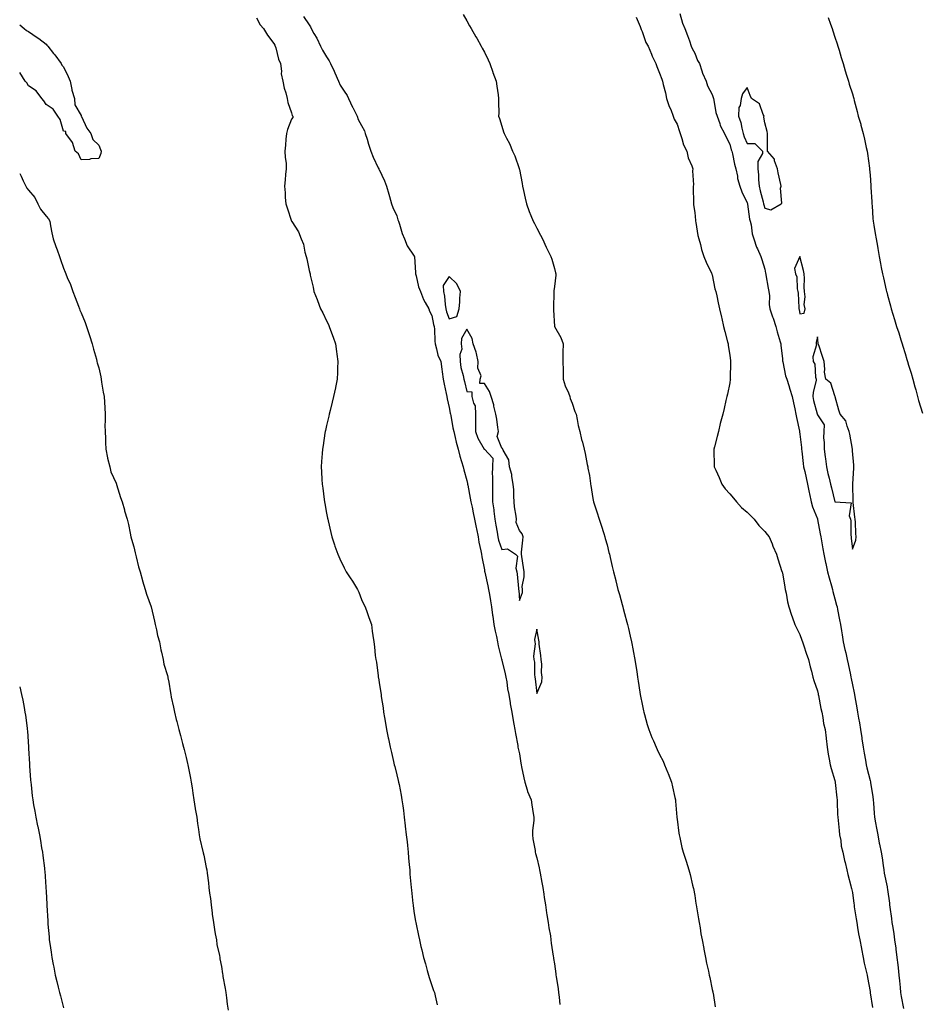
# Model space of a CAD drawing. Units: inches. Extents: x 965843 to 968483, y 7202858 to 7205498.
# Drawn here: x 965843 to 966356, y 7204535 to 7205097 of the extents above; entities that cross this region are included whole.
import ezdxf

# ---------------------------------------------------------------- set-up
doc = ezdxf.new("R2010")
doc.units = ezdxf.units.IN
doc.header["$MEASUREMENT"] = 0
doc.layers.add('Contour_96587202', color=7, linetype='Continuous', true_color=0x1424ea)

msp = doc.modelspace()

# ---------------------------------------------------------------- linework, layer by layer
at = {"layer": 'Contour_96587202'}
for points in [[(965978.05, 7205098.03, 3158), (965980.22, 7205094.09, 3158), (965982.14, 7205091.92, 3158), (965984.3, 7205088.17, 3158), (965988.05, 7205083.38, 3158), (965988.49, 7205082.37, 3158), (965988.76, 7205081.92, 3158), (965989.11, 7205080.85, 3158), (965990.54, 7205074.4, 3158), (965991.69, 7205071.92, 3158), (965992.3, 7205067.66, 3158), (965992.22, 7205066.1, 3158), (965993.17, 7205061.92, 3158), (965993.95, 7205057.82, 3158), (965994.77, 7205055.2, 3158), (965995.54, 7205051.92, 3158), (965995.91, 7205049.77, 3158), (965998.05, 7205043.83, 3158), (965998.48, 7205042.35, 3158), (965998.74, 7205041.92, 3158), (965998.81, 7205041.16, 3158), (965998.05, 7205040.1, 3158), (965995.74, 7205034.22, 3158), (965995.21, 7205031.92, 3158), (965994.89, 7205028.76, 3158), (965994.69, 7205025.28, 3158), (965994.33, 7205021.92, 3158), (965994.36, 7205018.23, 3158), (965994.96, 7205015.01, 3158), (965994.98, 7205011.92, 3158), (965994.68, 7205008.54, 3158), (965994.34, 7205005.63, 3158), (965994.02, 7205001.92, 3158), (965994.34, 7204998.21, 3158), (965994.44, 7204995.53, 3158), (965994.72, 7204991.92, 3158), (965995.65, 7204989.52, 3158), (965998.05, 7204982.06, 3158), (965998.11, 7204981.98, 3158), (965998.12, 7204981.92, 3158), (965998.22, 7204981.76, 3158), (966002.11, 7204975.98, 3158), (966003.61, 7204971.92, 3158), (966004.93, 7204968.81, 3158), (966005.68, 7204964.3, 3158), (966006.36, 7204961.92, 3158), (966006.72, 7204960.59, 3158), (966008.05, 7204953.89, 3158), (966008.56, 7204952.43, 3158), (966008.66, 7204951.92, 3158), (966008.76, 7204951.2, 3158), (966010.47, 7204944.34, 3158), (966010.76, 7204941.92, 3158), (966012.76, 7204937.21, 3158), (966012.94, 7204936.8, 3158), (966014.66, 7204931.92, 3158), (966015.85, 7204929.73, 3158), (966018.05, 7204925.14, 3158), (966019.09, 7204922.97, 3158), (966019.44, 7204921.92, 3158), (966020.22, 7204919.75, 3158), (966021.88, 7204915.75, 3158), (966023.06, 7204911.92, 3158), (966023.68, 7204907.55, 3158), (966023.92, 7204906.06, 3158), (966024.51, 7204901.92, 3158), (966024.32, 7204898.19, 3158), (966024.33, 7204895.65, 3158), (966024.11, 7204891.92, 3158), (966023.17, 7204887.04, 3158), (966023.14, 7204886.82, 3158), (966022.04, 7204881.92, 3158), (966021.29, 7204878.68, 3158), (966020.02, 7204873.89, 3158), (966019.55, 7204871.92, 3158), (966019.29, 7204870.69, 3158), (966018.05, 7204865.42, 3158), (966017.42, 7204862.55, 3158), (966017.25, 7204861.92, 3158), (966017.09, 7204860.96, 3158), (966016.02, 7204853.95, 3158), (966015.66, 7204851.92, 3158), (966015.49, 7204849.36, 3158), (966015.13, 7204844.83, 3158), (966014.92, 7204841.92, 3158), (966015.11, 7204838.99, 3158), (966015.29, 7204834.69, 3158), (966015.48, 7204831.92, 3158), (966015.86, 7204829.73, 3158), (966016.69, 7204823.27, 3158), (966016.91, 7204821.92, 3158), (966017.11, 7204820.98, 3158), (966018.05, 7204815.49, 3158), (966018.63, 7204812.49, 3158), (966018.72, 7204811.92, 3158), (966018.91, 7204811.06, 3158), (966020.48, 7204804.36, 3158), (966021, 7204801.92, 3158), (966022.54, 7204797.43, 3158), (966022.81, 7204796.67, 3158), (966024.39, 7204791.92, 3158), (966025.58, 7204789.44, 3158), (966028.05, 7204784.13, 3158), (966028.84, 7204782.7, 3158), (966029.23, 7204781.92, 3158), (966031.53, 7204778.44, 3158), (966032.75, 7204776.63, 3158), (966035.67, 7204771.92, 3158), (966036.41, 7204770.28, 3158), (966038.05, 7204766.06, 3158), (966039.38, 7204763.25, 3158), (966040.06, 7204761.92, 3158), (966041.15, 7204758.81, 3158), (966042.08, 7204755.96, 3158), (966043.59, 7204751.92, 3158), (966044.12, 7204747.99, 3158), (966044.44, 7204745.53, 3158), (966044.93, 7204741.92, 3158), (966045.35, 7204739.22, 3158), (966045.79, 7204734.17, 3158), (966046.11, 7204731.92, 3158), (966046.47, 7204730.34, 3158), (966047.42, 7204722.55, 3158), (966047.53, 7204721.92, 3158), (966047.64, 7204721.51, 3158), (966048.05, 7204718.8, 3158), (966049.07, 7204712.94, 3158), (966049.11, 7204711.92, 3158), (966049.23, 7204710.73, 3158), (966050.39, 7204704.26, 3158), (966050.61, 7204701.92, 3158), (966051.06, 7204698.91, 3158), (966051.7, 7204695.57, 3158), (966052.21, 7204691.92, 3158), (966053.27, 7204687.15, 3158), (966053.37, 7204686.59, 3158), (966054.34, 7204681.92, 3158), (966055.08, 7204678.95, 3158), (966056.26, 7204673.7, 3158), (966056.69, 7204671.92, 3158), (966056.95, 7204670.83, 3158), (966058.05, 7204666.1, 3158), (966058.97, 7204662.84, 3158), (966059.16, 7204661.92, 3158), (966059.39, 7204660.57, 3158), (966060.6, 7204654.48, 3158), (966061.01, 7204651.92, 3158), (966061.47, 7204648.5, 3158), (966061.87, 7204645.73, 3158), (966062.37, 7204641.92, 3158), (966062.93, 7204637.04, 3158), (966062.96, 7204636.82, 3158), (966063.54, 7204631.92, 3158), (966063.96, 7204627.84, 3158), (966064.16, 7204625.81, 3158), (966064.53, 7204621.92, 3158), (966064.81, 7204618.68, 3158), (966065.25, 7204614.71, 3158), (966065.5, 7204611.92, 3158), (966065.64, 7204609.5, 3158), (966066.18, 7204603.78, 3158), (966066.29, 7204601.92, 3158), (966066.45, 7204600.32, 3158), (966067.35, 7204592.62, 3158), (966067.42, 7204591.92, 3158), (966067.5, 7204591.37, 3158), (966068.05, 7204586.92, 3158), (966068.77, 7204582.64, 3158), (966068.88, 7204581.92, 3158), (966069.07, 7204580.9, 3158), (966070.54, 7204574.4, 3158), (966070.97, 7204571.92, 3158), (966071.88, 7204568.09, 3158), (966072.38, 7204566.24, 3158), (966073.32, 7204561.92, 3158), (966074.39, 7204558.27, 3158), (966075.52, 7204554.46, 3158), (966076.26, 7204551.92, 3158), (966076.63, 7204550.51, 3158), (966078.05, 7204545.85, 3158), (966079.14, 7204543.01, 3158), (966079.57, 7204541.92, 3158), (966080.03, 7204539.95, 3158), (966081.09, 7204534.95, 3158)], [(966004.91, 7205098.78, 3159), (966008.05, 7205093.93, 3159), (966008.91, 7205092.78, 3159), (966009.34, 7205091.92, 3159), (966010.87, 7205089.09, 3159), (966012.45, 7205086.31, 3159), (966014.62, 7205081.92, 3159), (966015.67, 7205079.54, 3159), (966018.05, 7205075.83, 3159), (966019.58, 7205073.46, 3159), (966020.34, 7205071.92, 3159), (966022.31, 7205067.66, 3159), (966022.79, 7205066.65, 3159), (966024.85, 7205061.92, 3159), (966025.78, 7205059.65, 3159), (966028.05, 7205056.16, 3159), (966029.73, 7205053.6, 3159), (966030.51, 7205051.92, 3159), (966032.84, 7205047.12, 3159), (966032.98, 7205046.84, 3159), (966035.41, 7205041.92, 3159), (966036.15, 7205040.01, 3159), (966038.05, 7205036.59, 3159), (966039.63, 7205033.5, 3159), (966040.16, 7205031.92, 3159), (966041.14, 7205028.83, 3159), (966041.98, 7205025.85, 3159), (966043.35, 7205021.92, 3159), (966044.71, 7205018.58, 3159), (966047.54, 7205012.43, 3159), (966047.77, 7205011.92, 3159), (966047.84, 7205011.72, 3159), (966048.05, 7205011.39, 3159), (966051.08, 7205004.95, 3159), (966052.21, 7205001.92, 3159), (966053.52, 7204997.39, 3159), (966053.95, 7204996.02, 3159), (966055.17, 7204991.92, 3159), (966055.86, 7204989.73, 3159), (966058.05, 7204985.12, 3159), (966058.79, 7204982.66, 3159), (966059.08, 7204981.92, 3159), (966059.62, 7204980.36, 3159), (966061.08, 7204974.95, 3159), (966062.42, 7204971.92, 3159), (966064.04, 7204967.92, 3159), (966068.05, 7204962.08, 3159), (966068.1, 7204961.98, 3159), (966068.12, 7204961.86, 3159), (966068.69, 7204952.56, 3159), (966068.84, 7204951.92, 3159), (966069.18, 7204950.79, 3159), (966070.58, 7204944.46, 3159), (966071.56, 7204941.92, 3159), (966073.34, 7204937.21, 3159), (966074.35, 7204935.61, 3159), (966076.38, 7204931.92, 3159), (966076.84, 7204930.71, 3159), (966078.05, 7204928.15, 3159), (966079.11, 7204922.99, 3159), (966079.47, 7204921.92, 3159), (966079.61, 7204920.36, 3159), (966079.73, 7204913.6, 3159), (966079.92, 7204911.92, 3159), (966080.81, 7204909.17, 3159), (966081.6, 7204905.47, 3159), (966083.21, 7204901.92, 3159), (966083.77, 7204897.64, 3159), (966083.95, 7204896.02, 3159), (966084.48, 7204891.92, 3159), (966085.04, 7204888.91, 3159), (966086.25, 7204883.72, 3159), (966086.61, 7204881.92, 3159), (966086.81, 7204880.69, 3159), (966088.05, 7204875.61, 3159), (966088.57, 7204872.43, 3159), (966088.72, 7204871.92, 3159), (966088.88, 7204871.08, 3159), (966090.14, 7204864.01, 3159), (966090.56, 7204861.92, 3159), (966091.44, 7204858.52, 3159), (966092.01, 7204855.88, 3159), (966093.18, 7204851.92, 3159), (966094.12, 7204847.99, 3159), (966095.1, 7204844.87, 3159), (966095.89, 7204841.92, 3159), (966096.28, 7204840.16, 3159), (966098.05, 7204834.13, 3159), (966098.41, 7204832.29, 3159), (966098.49, 7204831.92, 3159), (966098.6, 7204831.37, 3159), (966100.01, 7204823.87, 3159), (966100.42, 7204821.92, 3159), (966101.06, 7204818.91, 3159), (966101.65, 7204815.53, 3159), (966102.47, 7204811.92, 3159), (966103.35, 7204807.21, 3159), (966103.55, 7204806.41, 3159), (966104.49, 7204801.92, 3159), (966104.97, 7204798.85, 3159), (966106.07, 7204793.89, 3159), (966106.42, 7204791.92, 3159), (966106.61, 7204790.47, 3159), (966108.05, 7204783.15, 3159), (966108.2, 7204782.06, 3159), (966108.24, 7204781.92, 3159), (966108.28, 7204781.69, 3159), (966110.02, 7204773.89, 3159), (966110.44, 7204771.92, 3159), (966110.96, 7204769.01, 3159), (966111.49, 7204765.36, 3159), (966112.14, 7204761.92, 3159), (966112.79, 7204757.17, 3159), (966112.84, 7204756.71, 3159), (966113.54, 7204751.92, 3159), (966114.21, 7204748.07, 3159), (966114.92, 7204745.05, 3159), (966115.52, 7204741.92, 3159), (966115.93, 7204739.81, 3159), (966117.89, 7204732.08, 3159), (966117.93, 7204731.92, 3159), (966117.95, 7204731.82, 3159), (966118.05, 7204731.57, 3159), (966119.92, 7204723.8, 3159), (966120.34, 7204721.92, 3159), (966120.82, 7204719.15, 3159), (966121.33, 7204715.2, 3159), (966121.99, 7204711.92, 3159), (966122.79, 7204707.19, 3159), (966122.84, 7204706.71, 3159), (966123.79, 7204701.92, 3159), (966124.36, 7204698.23, 3159), (966124.92, 7204695.05, 3159), (966125.42, 7204691.92, 3159), (966125.78, 7204689.65, 3159), (966127.06, 7204682.9, 3159), (966127.23, 7204681.92, 3159), (966127.35, 7204681.22, 3159), (966128.05, 7204678.01, 3159), (966128.9, 7204672.76, 3159), (966129.05, 7204671.92, 3159), (966129.31, 7204670.65, 3159), (966130.61, 7204664.48, 3159), (966131.13, 7204661.92, 3159), (966132.49, 7204657.49, 3159), (966132.67, 7204656.53, 3159), (966134.67, 7204651.92, 3159), (966135.13, 7204648.99, 3159), (966135.93, 7204644.03, 3159), (966136.27, 7204641.92, 3159), (966136.19, 7204640.06, 3159), (966135.53, 7204634.44, 3159), (966135.44, 7204631.92, 3159), (966135.77, 7204629.63, 3159), (966136.98, 7204622.99, 3159), (966137.13, 7204621.92, 3159), (966137.31, 7204621.18, 3159), (966138.05, 7204618.7, 3159), (966139.29, 7204613.15, 3159), (966139.54, 7204611.92, 3159), (966139.89, 7204610.08, 3159), (966140.87, 7204604.73, 3159), (966141.4, 7204601.92, 3159), (966141.97, 7204598.01, 3159), (966142.22, 7204596.1, 3159), (966142.84, 7204591.92, 3159), (966143.5, 7204587.37, 3159), (966143.73, 7204586.24, 3159), (966144.44, 7204581.92, 3159), (966144.86, 7204578.74, 3159), (966145.7, 7204574.26, 3159), (966146.05, 7204571.92, 3159), (966146.25, 7204570.12, 3159), (966147.36, 7204562.62, 3159), (966147.44, 7204561.92, 3159), (966147.51, 7204561.39, 3159), (966148.05, 7204558.38, 3159), (966148.75, 7204552.62, 3159), (966148.85, 7204551.92, 3159), (966149, 7204550.98, 3159), (966150.13, 7204543.99, 3159), (966150.44, 7204541.92, 3159), (966150.76, 7204539.22, 3159), (966151.14, 7204535.01, 3159)], [(966096.01, 7205099.89, 3160), (966098.05, 7205096.37, 3160), (966099.64, 7205093.52, 3160), (966100.55, 7205091.92, 3160), (966103.21, 7205087.08, 3160), (966103.67, 7205086.31, 3160), (966106.24, 7205081.92, 3160), (966106.8, 7205080.67, 3160), (966108.05, 7205078.35, 3160), (966110.14, 7205074.01, 3160), (966111.25, 7205071.92, 3160), (966112.9, 7205067.08, 3160), (966112.97, 7205066.84, 3160), (966114.82, 7205061.92, 3160), (966115.13, 7205058.99, 3160), (966115.94, 7205054.03, 3160), (966116.18, 7205051.92, 3160), (966116.09, 7205049.97, 3160), (966116.3, 7205043.68, 3160), (966116.19, 7205041.92, 3160), (966116.61, 7205040.47, 3160), (966118.05, 7205036.2, 3160), (966119.05, 7205032.92, 3160), (966119.33, 7205031.92, 3160), (966120.67, 7205029.3, 3160), (966122.36, 7205026.22, 3160), (966124.19, 7205021.92, 3160), (966125.41, 7205019.28, 3160), (966127.91, 7205012.06, 3160), (966127.97, 7205011.92, 3160), (966127.98, 7205011.86, 3160), (966128.05, 7205011.49, 3160), (966129.55, 7205003.42, 3160), (966129.88, 7205001.92, 3160), (966130.44, 7204999.52, 3160), (966131.31, 7204995.18, 3160), (966132.14, 7204991.92, 3160), (966133.69, 7204987.56, 3160), (966134.65, 7204985.32, 3160), (966135.99, 7204981.92, 3160), (966136.7, 7204980.57, 3160), (966138.05, 7204978.03, 3160), (966140.08, 7204973.95, 3160), (966141.13, 7204971.92, 3160), (966143.33, 7204967.19, 3160), (966143.91, 7204966.06, 3160), (966145.93, 7204961.92, 3160), (966146.47, 7204960.34, 3160), (966148.05, 7204954.95, 3160), (966148.67, 7204952.55, 3160), (966148.83, 7204951.92, 3160), (966148.79, 7204951.18, 3160), (966148.05, 7204944.73, 3160), (966147.77, 7204942.21, 3160), (966147.75, 7204941.92, 3160), (966147.7, 7204941.57, 3160), (966147.56, 7204932.41, 3160), (966147.47, 7204931.92, 3160), (966147.58, 7204931.45, 3160), (966148.03, 7204921.94, 3160), (966148.03, 7204921.92, 3160), (966148.05, 7204921.88, 3160), (966151.72, 7204915.59, 3160), (966152.96, 7204911.92, 3160), (966152.88, 7204907.08, 3160), (966152.9, 7204906.78, 3160), (966152.87, 7204901.92, 3160), (966152.94, 7204897.02, 3160), (966152.95, 7204896.82, 3160), (966153.04, 7204891.92, 3160), (966154.19, 7204888.05, 3160), (966156, 7204883.97, 3160), (966156.76, 7204881.92, 3160), (966156.96, 7204880.83, 3160), (966158.05, 7204878.15, 3160), (966159.59, 7204873.46, 3160), (966160.34, 7204871.92, 3160), (966161.03, 7204868.93, 3160), (966161.59, 7204865.46, 3160), (966162.56, 7204861.92, 3160), (966163.55, 7204857.43, 3160), (966164.05, 7204855.92, 3160), (966165.08, 7204851.92, 3160), (966165.54, 7204849.4, 3160), (966166.77, 7204843.19, 3160), (966167.01, 7204841.92, 3160), (966167.13, 7204841, 3160), (966168.05, 7204836.92, 3160), (966168.54, 7204832.41, 3160), (966168.62, 7204831.92, 3160), (966168.76, 7204831.2, 3160), (966169.93, 7204823.8, 3160), (966170.38, 7204821.92, 3160), (966171.47, 7204818.5, 3160), (966172.2, 7204816.08, 3160), (966173.55, 7204811.92, 3160), (966174.64, 7204808.5, 3160), (966176.16, 7204803.81, 3160), (966176.76, 7204801.92, 3160), (966177.04, 7204800.9, 3160), (966178.05, 7204797.33, 3160), (966179.12, 7204792.99, 3160), (966179.39, 7204791.92, 3160), (966179.82, 7204790.16, 3160), (966181.04, 7204784.91, 3160), (966181.76, 7204781.92, 3160), (966182.98, 7204776.98, 3160), (966183.01, 7204776.88, 3160), (966184.28, 7204771.92, 3160), (966185.07, 7204768.95, 3160), (966186.64, 7204763.33, 3160), (966187.02, 7204761.92, 3160), (966187.23, 7204761.1, 3160), (966188.05, 7204758.09, 3160), (966189.37, 7204753.23, 3160), (966189.74, 7204751.92, 3160), (966190.27, 7204749.69, 3160), (966191.29, 7204745.16, 3160), (966192.07, 7204741.92, 3160), (966192.96, 7204737, 3160), (966192.99, 7204736.86, 3160), (966193.91, 7204731.92, 3160), (966194.45, 7204728.31, 3160), (966194.97, 7204725.01, 3160), (966195.43, 7204721.92, 3160), (966195.77, 7204719.65, 3160), (966196.79, 7204713.19, 3160), (966196.98, 7204711.92, 3160), (966197.14, 7204711.02, 3160), (966198.05, 7204706.39, 3160), (966198.79, 7204702.66, 3160), (966198.97, 7204701.92, 3160), (966199.37, 7204700.61, 3160), (966200.98, 7204694.85, 3160), (966201.91, 7204691.92, 3160), (966203.65, 7204687.51, 3160), (966204.52, 7204685.44, 3160), (966205.98, 7204681.92, 3160), (966206.66, 7204680.53, 3160), (966208.05, 7204677.78, 3160), (966209.98, 7204673.85, 3160), (966210.89, 7204671.92, 3160), (966212.77, 7204667.21, 3160), (966212.93, 7204666.8, 3160), (966214.77, 7204661.92, 3160), (966215.46, 7204659.34, 3160), (966216.75, 7204653.23, 3160), (966217.06, 7204651.92, 3160), (966217.17, 7204651.04, 3160), (966217.91, 7204642.06, 3160), (966217.92, 7204641.92, 3160), (966217.94, 7204641.8, 3160), (966218.05, 7204640.88, 3160), (966219.04, 7204632.92, 3160), (966219.21, 7204631.92, 3160), (966219.59, 7204630.38, 3160), (966220.79, 7204624.65, 3160), (966221.54, 7204621.92, 3160), (966223.08, 7204616.96, 3160), (966223.11, 7204616.86, 3160), (966224.68, 7204611.92, 3160), (966225.39, 7204609.26, 3160), (966226.85, 7204603.13, 3160), (966227.15, 7204601.92, 3160), (966227.31, 7204601.18, 3160), (966228.05, 7204597.19, 3160), (966228.77, 7204592.64, 3160), (966228.88, 7204591.92, 3160), (966229.08, 7204590.9, 3160), (966230.16, 7204584.03, 3160), (966230.57, 7204581.92, 3160), (966231.14, 7204578.83, 3160), (966231.59, 7204575.46, 3160), (966232.31, 7204571.92, 3160), (966233.21, 7204567.08, 3160), (966233.3, 7204566.67, 3160), (966234.26, 7204561.92, 3160), (966234.84, 7204558.72, 3160), (966235.82, 7204554.15, 3160), (966236.26, 7204551.92, 3160), (966236.59, 7204550.46, 3160), (966238.05, 7204543.7, 3160), (966238.36, 7204542.23, 3160), (966238.42, 7204541.92, 3160), (966238.49, 7204541.49, 3160), (966239.81, 7204533.68, 3160)], [(966194.57, 7205098.44, 3161), (966196.9, 7205093.07, 3161), (966197.31, 7205091.92, 3161), (966197.47, 7205091.33, 3161), (966198.05, 7205090.18, 3161), (966200.08, 7205083.95, 3161), (966201.47, 7205081.92, 3161), (966203.31, 7205077.19, 3161), (966203.87, 7205076.1, 3161), (966205.8, 7205071.92, 3161), (966206.38, 7205070.24, 3161), (966208.05, 7205066.41, 3161), (966209.22, 7205063.09, 3161), (966209.62, 7205061.92, 3161), (966210.05, 7205059.91, 3161), (966211.33, 7205055.2, 3161), (966211.94, 7205051.92, 3161), (966213.57, 7205047.43, 3161), (966214.36, 7205045.61, 3161), (966215.85, 7205041.92, 3161), (966216.39, 7205040.26, 3161), (966218.05, 7205037.31, 3161), (966219.3, 7205033.17, 3161), (966219.82, 7205031.92, 3161), (966220.79, 7205029.19, 3161), (966221.72, 7205025.59, 3161), (966223.48, 7205021.92, 3161), (966224.33, 7205018.21, 3161), (966226.37, 7205013.6, 3161), (966226.92, 7205011.92, 3161), (966226.81, 7205010.67, 3161), (966227.3, 7205002.68, 3161), (966227.2, 7205001.92, 3161), (966227.09, 7205000.96, 3161), (966227.42, 7204992.55, 3161), (966227.32, 7204991.92, 3161), (966227.37, 7204991.24, 3161), (966228.05, 7204986.92, 3161), (966228.42, 7204982.29, 3161), (966228.52, 7204981.92, 3161), (966228.65, 7204981.31, 3161), (966229.88, 7204973.74, 3161), (966230.35, 7204971.92, 3161), (966231.3, 7204968.68, 3161), (966231.93, 7204965.81, 3161), (966233.34, 7204961.92, 3161), (966234.64, 7204958.52, 3161), (966237.67, 7204952.31, 3161), (966237.84, 7204951.92, 3161), (966237.9, 7204951.76, 3161), (966238.05, 7204951.43, 3161), (966239.59, 7204943.46, 3161), (966240.12, 7204941.92, 3161), (966240.66, 7204939.3, 3161), (966241.51, 7204935.38, 3161), (966242.21, 7204931.92, 3161), (966243.3, 7204927.17, 3161), (966243.46, 7204926.51, 3161), (966244.54, 7204921.92, 3161), (966245.19, 7204919.07, 3161), (966246.78, 7204913.19, 3161), (966247.09, 7204911.92, 3161), (966247.21, 7204911.08, 3161), (966248.05, 7204905.55, 3161), (966248.4, 7204902.27, 3161), (966248.46, 7204901.92, 3161), (966248.48, 7204901.49, 3161), (966248.36, 7204892.23, 3161), (966248.38, 7204891.92, 3161), (966248.36, 7204891.61, 3161), (966248.05, 7204889.77, 3161), (966246.71, 7204883.25, 3161), (966246.41, 7204881.92, 3161), (966245.89, 7204879.75, 3161), (966244.79, 7204875.18, 3161), (966244, 7204871.92, 3161), (966242.65, 7204866.53, 3161), (966241.53, 7204861.92, 3161), (966240.83, 7204859.13, 3161), (966239.35, 7204853.23, 3161), (966239.03, 7204851.92, 3161), (966238.99, 7204850.98, 3161), (966239.2, 7204843.07, 3161), (966239.16, 7204841.92, 3161), (966240.03, 7204839.93, 3161), (966241.94, 7204835.81, 3161), (966243.53, 7204831.92, 3161), (966245.44, 7204829.3, 3161), (966248.05, 7204826.49, 3161), (966250.15, 7204824.03, 3161), (966251.88, 7204821.92, 3161), (966254.8, 7204818.68, 3161), (966258.05, 7204815.92, 3161), (966260.04, 7204813.91, 3161), (966262.04, 7204811.92, 3161), (966264.56, 7204808.44, 3161), (966268.05, 7204805.01, 3161), (966269.39, 7204803.27, 3161), (966270.51, 7204801.92, 3161), (966272.14, 7204797.82, 3161), (966272.62, 7204796.49, 3161), (966274.74, 7204791.92, 3161), (966275.42, 7204789.3, 3161), (966277.76, 7204782.21, 3161), (966277.84, 7204781.92, 3161), (966277.88, 7204781.76, 3161), (966278.05, 7204781.28, 3161), (966279.4, 7204773.27, 3161), (966279.66, 7204771.92, 3161), (966280.14, 7204769.83, 3161), (966281.05, 7204764.91, 3161), (966281.81, 7204761.92, 3161), (966283.29, 7204757.17, 3161), (966283.65, 7204756.33, 3161), (966285.24, 7204751.92, 3161), (966286.04, 7204749.91, 3161), (966288.05, 7204746.26, 3161), (966289.15, 7204743.01, 3161), (966289.51, 7204741.92, 3161), (966290.29, 7204739.69, 3161), (966291.57, 7204735.44, 3161), (966292.97, 7204731.92, 3161), (966293.95, 7204727.82, 3161), (966294.64, 7204725.34, 3161), (966295.49, 7204721.92, 3161), (966296.03, 7204719.91, 3161), (966298.05, 7204714.09, 3161), (966298.38, 7204712.25, 3161), (966298.46, 7204711.92, 3161), (966298.6, 7204711.37, 3161), (966300.03, 7204703.91, 3161), (966300.61, 7204701.92, 3161), (966301.21, 7204698.76, 3161), (966301.59, 7204695.46, 3161), (966302.4, 7204691.92, 3161), (966302.94, 7204687.04, 3161), (966302.94, 7204686.8, 3161), (966303.62, 7204681.92, 3161), (966304.08, 7204677.96, 3161), (966304.83, 7204675.14, 3161), (966305.33, 7204671.92, 3161), (966305.83, 7204669.69, 3161), (966308.05, 7204662.92, 3161), (966308.16, 7204662.02, 3161), (966308.18, 7204661.92, 3161), (966308.2, 7204661.78, 3161), (966309.09, 7204652.96, 3161), (966309.25, 7204651.92, 3161), (966309.34, 7204650.63, 3161), (966309.59, 7204643.46, 3161), (966309.71, 7204641.92, 3161), (966309.91, 7204640.06, 3161), (966310.43, 7204634.3, 3161), (966310.69, 7204631.92, 3161), (966311.32, 7204628.66, 3161), (966311.6, 7204625.47, 3161), (966312.48, 7204621.92, 3161), (966313.45, 7204617.33, 3161), (966313.81, 7204616.16, 3161), (966314.86, 7204611.92, 3161), (966315.44, 7204609.32, 3161), (966317.09, 7204602.88, 3161), (966317.33, 7204601.92, 3161), (966317.46, 7204601.33, 3161), (966318.05, 7204599.03, 3161), (966318.82, 7204592.68, 3161), (966318.93, 7204591.92, 3161), (966319.09, 7204590.88, 3161), (966320.11, 7204583.99, 3161), (966320.45, 7204581.92, 3161), (966321, 7204578.97, 3161), (966321.53, 7204575.4, 3161), (966322.24, 7204571.92, 3161), (966323.13, 7204567, 3161), (966323.19, 7204566.78, 3161), (966324.15, 7204561.92, 3161), (966324.75, 7204558.62, 3161), (966325.93, 7204554.03, 3161), (966326.37, 7204551.92, 3161), (966326.58, 7204550.44, 3161), (966328.05, 7204542.51, 3161), (966328.1, 7204541.98, 3161), (966328.11, 7204541.92, 3161), (966328.13, 7204541.84, 3161), (966329.51, 7204533.38, 3161)], [(966219.51, 7205100.46, 3162), (966221.06, 7205094.93, 3162), (966222.49, 7205091.92, 3162), (966224.02, 7205087.88, 3162), (966225.03, 7205084.95, 3162), (966226.12, 7205081.92, 3162), (966226.68, 7205080.55, 3162), (966228.05, 7205077.88, 3162), (966229.72, 7205073.58, 3162), (966230.73, 7205071.92, 3162), (966232.17, 7205067.8, 3162), (966232.55, 7205066.43, 3162), (966234.55, 7205061.92, 3162), (966235.38, 7205059.26, 3162), (966238.05, 7205054.28, 3162), (966238.61, 7205052.49, 3162), (966238.68, 7205051.92, 3162), (966238.91, 7205051.06, 3162), (966240.1, 7205043.97, 3162), (966240.77, 7205041.92, 3162), (966242.35, 7205037.62, 3162), (966242.62, 7205036.49, 3162), (966245.12, 7205031.92, 3162), (966245.99, 7205029.87, 3162), (966248.05, 7205025.92, 3162), (966248.85, 7205022.72, 3162), (966249.17, 7205021.92, 3162), (966249.53, 7205020.44, 3162), (966250.71, 7205014.58, 3162), (966251.45, 7205011.92, 3162), (966252.37, 7205007.6, 3162), (966252.47, 7205006.33, 3162), (966253.78, 7205001.92, 3162), (966254.88, 7204998.76, 3162), (966258.05, 7204992.37, 3162), (966258.14, 7204992, 3162), (966258.16, 7204991.92, 3162), (966258.19, 7204991.78, 3162), (966259.32, 7204983.19, 3162), (966259.65, 7204981.92, 3162), (966260.16, 7204979.81, 3162), (966260.88, 7204974.75, 3162), (966261.75, 7204971.92, 3162), (966263.27, 7204967.13, 3162), (966263.83, 7204966.14, 3162), (966265.76, 7204961.92, 3162), (966266.27, 7204960.14, 3162), (966268.05, 7204954.67, 3162), (966268.46, 7204952.33, 3162), (966268.54, 7204951.92, 3162), (966268.66, 7204951.31, 3162), (966269.94, 7204943.81, 3162), (966270.35, 7204941.92, 3162), (966270.63, 7204939.34, 3162), (966270.61, 7204934.48, 3162), (966270.96, 7204931.92, 3162), (966272.49, 7204927.47, 3162), (966272.8, 7204926.67, 3162), (966274.31, 7204921.92, 3162), (966275.07, 7204918.93, 3162), (966276.74, 7204913.23, 3162), (966277.09, 7204911.92, 3162), (966277.13, 7204911, 3162), (966278.05, 7204903.7, 3162), (966278.21, 7204902.08, 3162), (966278.23, 7204901.92, 3162), (966278.3, 7204901.67, 3162), (966279.82, 7204893.68, 3162), (966280.63, 7204891.92, 3162), (966281.72, 7204888.25, 3162), (966282.29, 7204886.16, 3162), (966283.65, 7204881.92, 3162), (966284.43, 7204878.31, 3162), (966285.09, 7204874.87, 3162), (966285.71, 7204871.92, 3162), (966286.1, 7204869.97, 3162), (966287.74, 7204862.23, 3162), (966287.8, 7204861.92, 3162), (966287.83, 7204861.71, 3162), (966288.05, 7204860.55, 3162), (966288.92, 7204852.8, 3162), (966289.02, 7204851.92, 3162), (966289.15, 7204850.83, 3162), (966289.94, 7204843.81, 3162), (966290.19, 7204841.92, 3162), (966290.81, 7204839.15, 3162), (966291.63, 7204835.51, 3162), (966292.46, 7204831.92, 3162), (966293.29, 7204827.15, 3162), (966293.47, 7204826.51, 3162), (966294.4, 7204821.92, 3162), (966295.24, 7204819.11, 3162), (966298.05, 7204812.17, 3162), (966298.11, 7204811.98, 3162), (966298.14, 7204811.92, 3162), (966298.16, 7204811.82, 3162), (966299.68, 7204803.56, 3162), (966300.04, 7204801.92, 3162), (966300.43, 7204799.54, 3162), (966301.15, 7204795.01, 3162), (966301.67, 7204791.92, 3162), (966302.65, 7204787.31, 3162), (966302.78, 7204786.65, 3162), (966303.85, 7204781.92, 3162), (966304.67, 7204778.54, 3162), (966306.03, 7204773.95, 3162), (966306.56, 7204771.92, 3162), (966306.83, 7204770.71, 3162), (966308.05, 7204766.45, 3162), (966308.99, 7204762.86, 3162), (966309.22, 7204761.92, 3162), (966309.49, 7204760.47, 3162), (966310.66, 7204754.52, 3162), (966311.14, 7204751.92, 3162), (966311.74, 7204748.23, 3162), (966312.17, 7204746.04, 3162), (966312.79, 7204741.92, 3162), (966313.7, 7204737.58, 3162), (966314.17, 7204735.79, 3162), (966315.06, 7204731.92, 3162), (966315.56, 7204729.42, 3162), (966316.86, 7204723.11, 3162), (966317.09, 7204721.92, 3162), (966317.25, 7204721.12, 3162), (966318.05, 7204717.45, 3162), (966318.98, 7204712.86, 3162), (966319.14, 7204711.92, 3162), (966319.38, 7204710.59, 3162), (966320.55, 7204704.42, 3162), (966320.96, 7204701.92, 3162), (966321.52, 7204698.44, 3162), (966321.96, 7204695.83, 3162), (966322.57, 7204691.92, 3162), (966323.3, 7204687.17, 3162), (966323.4, 7204686.57, 3162), (966324.12, 7204681.92, 3162), (966324.67, 7204678.54, 3162), (966325.41, 7204674.56, 3162), (966325.86, 7204671.92, 3162), (966326.21, 7204670.08, 3162), (966328.05, 7204662.82, 3162), (966328.24, 7204662.12, 3162), (966328.27, 7204661.92, 3162), (966328.31, 7204661.67, 3162), (966329.61, 7204653.48, 3162), (966329.85, 7204651.92, 3162), (966330.03, 7204649.95, 3162), (966330.35, 7204644.22, 3162), (966330.59, 7204641.92, 3162), (966331.15, 7204638.83, 3162), (966331.78, 7204635.65, 3162), (966332.42, 7204631.92, 3162), (966333.31, 7204627.19, 3162), (966333.47, 7204626.51, 3162), (966334.39, 7204621.92, 3162), (966334.9, 7204618.78, 3162), (966335.5, 7204614.46, 3162), (966335.9, 7204611.92, 3162), (966336.19, 7204610.06, 3162), (966337.83, 7204602.13, 3162), (966337.86, 7204601.92, 3162), (966337.88, 7204601.76, 3162), (966338.05, 7204600.67, 3162), (966339.08, 7204592.94, 3162), (966339.21, 7204591.92, 3162), (966339.39, 7204590.59, 3162), (966340.31, 7204584.17, 3162), (966340.58, 7204581.92, 3162), (966341.03, 7204578.95, 3162), (966341.54, 7204575.4, 3162), (966342.05, 7204571.92, 3162), (966342.71, 7204567.27, 3162), (966342.81, 7204566.67, 3162), (966343.42, 7204561.92, 3162), (966343.82, 7204557.68, 3162), (966344.03, 7204555.94, 3162), (966344.43, 7204551.92, 3162), (966344.82, 7204548.68, 3162), (966345.18, 7204544.79, 3162), (966345.51, 7204541.92, 3162), (966345.86, 7204539.73, 3162), (966347.1, 7204532.88, 3162)], [(966304.26, 7205098.13, 3163), (966305.59, 7205094.38, 3163), (966306.41, 7205091.92, 3163), (966306.77, 7205090.65, 3163), (966308.05, 7205087.04, 3163), (966309.27, 7205083.13, 3163), (966309.68, 7205081.92, 3163), (966310.39, 7205079.58, 3163), (966311.56, 7205075.44, 3163), (966312.72, 7205071.92, 3163), (966313.84, 7205067.72, 3163), (966314.71, 7205065.26, 3163), (966315.75, 7205061.92, 3163), (966316.19, 7205060.06, 3163), (966318.05, 7205054.69, 3163), (966318.63, 7205052.51, 3163), (966318.8, 7205051.92, 3163), (966319.08, 7205050.9, 3163), (966320.67, 7205044.54, 3163), (966321.38, 7205041.92, 3163), (966322.73, 7205037.25, 3163), (966322.87, 7205036.74, 3163), (966324.2, 7205031.92, 3163), (966324.99, 7205028.85, 3163), (966325.93, 7205024.03, 3163), (966326.43, 7205021.92, 3163), (966326.65, 7205020.51, 3163), (966327.72, 7205012.25, 3163), (966327.77, 7205011.92, 3163), (966327.79, 7205011.67, 3163), (966328.05, 7205008.17, 3163), (966328.51, 7205002.37, 3163), (966328.55, 7205001.92, 3163), (966328.59, 7205001.39, 3163), (966329.09, 7204992.96, 3163), (966329.17, 7204991.92, 3163), (966329.28, 7204990.69, 3163), (966329.69, 7204983.56, 3163), (966329.83, 7204981.92, 3163), (966330.19, 7204979.77, 3163), (966331.02, 7204974.89, 3163), (966331.51, 7204971.92, 3163), (966332.25, 7204967.72, 3163), (966332.48, 7204966.35, 3163), (966333.26, 7204961.92, 3163), (966334.03, 7204957.9, 3163), (966334.5, 7204955.47, 3163), (966335.17, 7204951.92, 3163), (966335.71, 7204949.58, 3163), (966337.26, 7204942.7, 3163), (966337.44, 7204941.92, 3163), (966337.58, 7204941.45, 3163), (966338.05, 7204939.75, 3163), (966339.74, 7204933.62, 3163), (966340.2, 7204931.92, 3163), (966341.13, 7204928.85, 3163), (966342.02, 7204925.9, 3163), (966343.23, 7204921.92, 3163), (966344.39, 7204918.25, 3163), (966345.6, 7204914.36, 3163), (966346.37, 7204911.92, 3163), (966346.76, 7204910.63, 3163), (966348.05, 7204906.51, 3163), (966349.13, 7204903.01, 3163), (966349.48, 7204901.92, 3163), (966350.09, 7204899.87, 3163), (966351.47, 7204895.34, 3163), (966352.49, 7204891.92, 3163), (966353.65, 7204887.53, 3163), (966354.11, 7204885.85, 3163), (966355.18, 7204881.92, 3163), (966355.76, 7204879.63, 3163), (966358.05, 7204872.45, 3163)], [(965843, 7205094.04, 3157), (965845.59, 7205091.92, 3157), (965846.93, 7205090.81, 3157), (965848.05, 7205090.24, 3157), (965852.94, 7205086.8, 3157), (965853.83, 7205086.14, 3157), (965858.05, 7205082.99, 3157), (965858.56, 7205082.43, 3157), (965859.01, 7205081.92, 3157), (965862.27, 7205077.7, 3157), (965862.95, 7205076.82, 3157), (965866.66, 7205071.92, 3157), (965867.07, 7205070.94, 3157), (965868.05, 7205069.95, 3157), (965870.64, 7205064.5, 3157), (965871.82, 7205061.92, 3157), (965872.79, 7205057.17, 3157), (965872.81, 7205056.69, 3157), (965874.24, 7205051.92, 3157), (965874.42, 7205048.29, 3157), (965878.05, 7205042.19, 3157), (965878.12, 7205041.98, 3157), (965878.16, 7205041.92, 3157), (965878.27, 7205041.71, 3157), (965881.22, 7205035.1, 3157), (965883.59, 7205031.92, 3157), (965884.7, 7205028.58, 3157), (965888.05, 7205025.42, 3157), (965889.09, 7205022.96, 3157), (965889.48, 7205021.92, 3157), (965889.31, 7205020.67, 3157), (965888.05, 7205017.66, 3157), (965883.6, 7205017.47, 3157), (965882.79, 7205017.17, 3157), (965878.05, 7205017.04, 3157), (965876.49, 7205020.36, 3157), (965874.62, 7205021.92, 3157), (965873.1, 7205026.88, 3157), (965873.09, 7205026.96, 3157), (965869.29, 7205031.92, 3157), (965869.3, 7205033.17, 3157), (965868.05, 7205033.38, 3157), (965866.14, 7205040.01, 3157), (965864.76, 7205041.92, 3157), (965862.09, 7205045.96, 3157), (965858.05, 7205048.52, 3157), (965856.85, 7205050.73, 3157), (965855.7, 7205051.92, 3157), (965852.42, 7205056.3, 3157), (965848.05, 7205059.19, 3157), (965847.04, 7205060.9, 3157), (965846.11, 7205061.92, 3157), (965843.02, 7205066.88, 3157), (965843, 7205066.9, 3157)], [(965843, 7205009.19, 3157), (965843.89, 7205007.76, 3157), (965844.97, 7205005.01, 3157), (965846.41, 7205001.92, 3157), (965846.99, 7205000.87, 3157), (965848.05, 7204999.6, 3157), (965851.71, 7204995.57, 3157), (965853.4, 7204991.92, 3157), (965854.91, 7204988.78, 3157), (965858.05, 7204984.79, 3157), (965859.51, 7204983.38, 3157), (965860.14, 7204981.92, 3157), (965860.65, 7204979.32, 3157), (965861.4, 7204975.26, 3157), (965862.06, 7204971.92, 3157), (965863.67, 7204967.55, 3157), (965864.35, 7204965.61, 3157), (965865.67, 7204961.92, 3157), (965866.24, 7204960.12, 3157), (965868.05, 7204955.22, 3157), (965869.01, 7204952.88, 3157), (965869.26, 7204951.92, 3157), (965870.1, 7204949.87, 3157), (965871.9, 7204945.77, 3157), (965873.31, 7204941.92, 3157), (965874.57, 7204938.44, 3157), (965876.54, 7204933.42, 3157), (965877.11, 7204931.92, 3157), (965877.33, 7204931.2, 3157), (965878.05, 7204929.67, 3157), (965880.39, 7204924.26, 3157), (965881.17, 7204921.92, 3157), (965882.63, 7204917.35, 3157), (965882.83, 7204916.71, 3157), (965884.4, 7204911.92, 3157), (965885.07, 7204908.93, 3157), (965886.76, 7204903.21, 3157), (965887.09, 7204901.92, 3157), (965887.24, 7204901.12, 3157), (965888.05, 7204898.37, 3157), (965889.29, 7204893.17, 3157), (965889.41, 7204891.92, 3157), (965889.75, 7204890.22, 3157), (965890.54, 7204884.42, 3157), (965891.13, 7204881.92, 3157), (965891.29, 7204878.68, 3157), (965891.59, 7204875.46, 3157), (965891.76, 7204871.92, 3157), (965891.82, 7204868.15, 3157), (965891.61, 7204865.49, 3157), (965891.68, 7204861.92, 3157), (965891.9, 7204858.07, 3157), (965891.88, 7204855.75, 3157), (965892.13, 7204851.92, 3157), (965893.1, 7204846.98, 3157), (965893.15, 7204846.82, 3157), (965894.34, 7204841.92, 3157), (965895.08, 7204838.95, 3157), (965898.05, 7204832.43, 3157), (965898.16, 7204832.04, 3157), (965898.2, 7204831.92, 3157), (965898.26, 7204831.71, 3157), (965900.48, 7204824.36, 3157), (965901.37, 7204821.92, 3157), (965902.73, 7204817.23, 3157), (965902.86, 7204816.72, 3157), (965904.38, 7204811.92, 3157), (965905.04, 7204808.91, 3157), (965906.07, 7204803.91, 3157), (965906.49, 7204801.92, 3157), (965906.79, 7204800.65, 3157), (965908.05, 7204796.28, 3157), (965908.87, 7204792.74, 3157), (965909.07, 7204791.92, 3157), (965909.44, 7204790.53, 3157), (965910.85, 7204784.73, 3157), (965911.64, 7204781.92, 3157), (965913.08, 7204776.96, 3157), (965913.11, 7204776.86, 3157), (965914.61, 7204771.92, 3157), (965915.35, 7204769.22, 3157), (965918.05, 7204761.94, 3157), (965918.06, 7204761.92, 3157), (965919.93, 7204753.81, 3157), (965920.35, 7204751.92, 3157), (965921.07, 7204748.89, 3157), (965921.7, 7204745.57, 3157), (965922.68, 7204741.92, 3157), (965923.57, 7204737.43, 3157), (965923.93, 7204736.04, 3157), (965924.84, 7204731.92, 3157), (965925.3, 7204729.17, 3157), (965927.25, 7204722.72, 3157), (965927.42, 7204721.92, 3157), (965927.52, 7204721.39, 3157), (965928.05, 7204719.07, 3157), (965929.02, 7204712.9, 3157), (965929.21, 7204711.92, 3157), (965929.46, 7204710.51, 3157), (965930.78, 7204704.65, 3157), (965931.21, 7204701.92, 3157), (965932.33, 7204697.64, 3157), (965932.6, 7204696.47, 3157), (965933.87, 7204691.92, 3157), (965934.68, 7204688.56, 3157), (965935.96, 7204684.01, 3157), (965936.5, 7204681.92, 3157), (965936.77, 7204680.63, 3157), (965938.05, 7204675.96, 3157), (965938.72, 7204672.6, 3157), (965938.86, 7204671.92, 3157), (965939.07, 7204670.9, 3157), (965940.37, 7204664.24, 3157), (965940.85, 7204661.92, 3157), (965941.35, 7204658.62, 3157), (965941.81, 7204655.67, 3157), (965942.37, 7204651.92, 3157), (965943.13, 7204647, 3157), (965943.17, 7204646.8, 3157), (965943.96, 7204641.92, 3157), (965944.42, 7204638.29, 3157), (965944.96, 7204635.01, 3157), (965945.37, 7204631.92, 3157), (965945.8, 7204629.67, 3157), (965947.55, 7204622.43, 3157), (965947.65, 7204621.92, 3157), (965947.72, 7204621.59, 3157), (965948.05, 7204620.26, 3157), (965949.43, 7204613.29, 3157), (965949.66, 7204611.92, 3157), (965949.88, 7204610.08, 3157), (965950.68, 7204604.54, 3157), (965950.97, 7204601.92, 3157), (965951.36, 7204598.6, 3157), (965951.76, 7204595.63, 3157), (965952.18, 7204591.92, 3157), (965952.78, 7204587.19, 3157), (965952.84, 7204586.71, 3157), (965953.46, 7204581.92, 3157), (965954.07, 7204577.94, 3157), (965954.58, 7204575.38, 3157), (965955.17, 7204571.92, 3157), (965955.46, 7204569.34, 3157), (965956.94, 7204563.03, 3157), (965957.1, 7204561.92, 3157), (965957.22, 7204561.08, 3157), (965958.05, 7204556.82, 3157), (965958.71, 7204552.58, 3157), (965958.8, 7204551.92, 3157), (965958.95, 7204551.02, 3157), (965960.27, 7204544.13, 3157), (965960.59, 7204541.92, 3157), (965960.98, 7204538.99, 3157), (965961.43, 7204535.3, 3157), (965961.9, 7204531.92, 3157)], [(965843, 7204716.41, 3156), (965844.05, 7204711.92, 3156), (965844.78, 7204708.66, 3156), (965845.46, 7204704.5, 3156), (965845.98, 7204701.92, 3156), (965846.27, 7204700.14, 3156), (965847.17, 7204692.8, 3156), (965847.3, 7204691.92, 3156), (965847.36, 7204691.24, 3156), (965848, 7204681.96, 3156), (965848.01, 7204681.92, 3156), (965848.01, 7204681.88, 3156), (965848.05, 7204681.08, 3156), (965848.59, 7204672.47, 3156), (965848.63, 7204671.92, 3156), (965848.67, 7204671.3, 3156), (965849.2, 7204663.07, 3156), (965849.29, 7204661.92, 3156), (965849.47, 7204660.49, 3156), (965850.18, 7204654.05, 3156), (965850.44, 7204651.92, 3156), (965850.96, 7204649.01, 3156), (965851.59, 7204645.46, 3156), (965852.22, 7204641.92, 3156), (965853.21, 7204637.08, 3156), (965853.28, 7204636.69, 3156), (965854.25, 7204631.92, 3156), (965854.84, 7204628.72, 3156), (965855.52, 7204624.46, 3156), (965855.97, 7204621.92, 3156), (965856.21, 7204620.08, 3156), (965857.06, 7204612.92, 3156), (965857.18, 7204611.92, 3156), (965857.25, 7204611.12, 3156), (965857.94, 7204602.04, 3156), (965857.95, 7204601.92, 3156), (965857.95, 7204601.82, 3156), (965858.05, 7204599.58, 3156), (965858.44, 7204592.31, 3156), (965858.45, 7204591.92, 3156), (965858.46, 7204591.51, 3156), (965859.01, 7204582.88, 3156), (965859.03, 7204581.92, 3156), (965859.09, 7204580.88, 3156), (965859.79, 7204573.66, 3156), (965859.88, 7204571.92, 3156), (965860.15, 7204569.81, 3156), (965860.99, 7204564.87, 3156), (965861.34, 7204561.92, 3156), (965862.14, 7204557.82, 3156), (965862.48, 7204556.35, 3156), (965863.29, 7204551.92, 3156), (965864.26, 7204548.13, 3156), (965864.92, 7204545.06, 3156), (965865.68, 7204541.92, 3156), (965866.23, 7204540.1, 3156), (965868.05, 7204533.19, 3156)]]:
    msp.add_polyline3d(points, dxfattribs=at)
for points in [[(966268.05, 7204989.38, 3163), (966271.49, 7204988.48, 3163), (966277.36, 7204991.92, 3163), (966277.77, 7204992.19, 3163), (966276.91, 7205000.79, 3163), (966277.29, 7205001.92, 3163), (966277.12, 7205002.84, 3163), (966275.67, 7205009.54, 3163), (966275.3, 7205011.92, 3163), (966273.61, 7205016.35, 3163), (966273.47, 7205017.33, 3163), (966269.58, 7205021.92, 3163), (966269.53, 7205023.4, 3163), (966269.58, 7205030.4, 3163), (966269.54, 7205031.92, 3163), (966269.32, 7205033.19, 3163), (966268.05, 7205038.17, 3163), (966267.55, 7205041.41, 3163), (966267.62, 7205041.92, 3163), (966267.08, 7205042.88, 3163), (966265.02, 7205048.89, 3163), (966260.51, 7205051.92, 3163), (966259.75, 7205053.62, 3163), (966258.05, 7205058.23, 3163), (966255.31, 7205054.67, 3163), (966254.55, 7205051.92, 3163), (966254.07, 7205047.94, 3163), (966253.17, 7205046.8, 3163), (966253.09, 7205041.92, 3163), (966254.33, 7205038.21, 3163), (966254.87, 7205035.1, 3163), (966255.7, 7205031.92, 3163), (966256.27, 7205030.14, 3163), (966258.05, 7205026.26, 3163), (966262.38, 7205026.24, 3163), (966266.69, 7205021.92, 3163), (966266.63, 7205020.51, 3163), (966264.02, 7205015.94, 3163), (966263.97, 7205011.92, 3163), (966264.49, 7205008.37, 3163), (966264.35, 7205005.61, 3163), (966264.73, 7205001.92, 3163), (966265.37, 7204999.24, 3163), (966267.01, 7204992.96, 3163), (966267.28, 7204991.92, 3163), (966267.42, 7204991.28, 3163)], [(966288.05, 7204929.05, 3163), (966290.48, 7204929.48, 3163), (966291.09, 7204931.92, 3163), (966290.53, 7204934.4, 3163), (966291.11, 7204938.85, 3163), (966290.74, 7204941.92, 3163), (966290.46, 7204944.32, 3163), (966290.73, 7204949.24, 3163), (966290.49, 7204951.92, 3163), (966290.02, 7204953.89, 3163), (966288.05, 7204961.92, 3163), (966284.98, 7204954.99, 3163), (966285.55, 7204951.92, 3163), (966286.3, 7204950.18, 3163), (966286.54, 7204943.42, 3163), (966286.91, 7204941.92, 3163), (966287.11, 7204940.98, 3163), (966287.42, 7204932.55, 3163), (966287.52, 7204931.92, 3163), (966287.63, 7204931.51, 3163)], [(966088.05, 7204926.31, 3160), (966092.31, 7204927.66, 3160), (966093.64, 7204931.92, 3160), (966093.99, 7204935.98, 3160), (966094.1, 7204937.97, 3160), (966094.43, 7204941.92, 3160), (966092.33, 7204946.2, 3160), (966088.05, 7204950.49, 3160), (966084.61, 7204945.36, 3160), (966084.72, 7204941.92, 3160), (966085.4, 7204939.26, 3160), (966085.62, 7204934.36, 3160), (966086.06, 7204931.92, 3160), (966086.49, 7204930.36, 3160)], [(966128.05, 7204765.63, 3160), (966129.83, 7204770.14, 3160), (966129.83, 7204771.92, 3160), (966129.68, 7204773.56, 3160), (966130.84, 7204779.13, 3160), (966130.7, 7204781.92, 3160), (966130.44, 7204784.32, 3160), (966129.38, 7204790.59, 3160), (966129.22, 7204791.92, 3160), (966129.29, 7204793.17, 3160), (966130.02, 7204799.95, 3160), (966130.12, 7204801.92, 3160), (966129.69, 7204803.56, 3160), (966128.05, 7204805.47, 3160), (966126.21, 7204810.08, 3160), (966126.3, 7204811.92, 3160), (966126.25, 7204813.72, 3160), (966125.2, 7204819.07, 3160), (966125.15, 7204821.92, 3160), (966124.82, 7204825.16, 3160), (966124.91, 7204828.78, 3160), (966124.47, 7204831.92, 3160), (966123.68, 7204836.3, 3160), (966123.66, 7204837.53, 3160), (966122.49, 7204841.92, 3160), (966122.02, 7204845.88, 3160), (966118.71, 7204851.26, 3160), (966118.51, 7204851.92, 3160), (966118.35, 7204852.23, 3160), (966118.05, 7204852.43, 3160), (966115.3, 7204859.17, 3160), (966116.14, 7204861.92, 3160), (966115.71, 7204864.26, 3160), (966115.2, 7204869.07, 3160), (966114.56, 7204871.92, 3160), (966113.47, 7204876.49, 3160), (966113.38, 7204877.25, 3160), (966111.85, 7204881.92, 3160), (966111.05, 7204884.91, 3160), (966108.05, 7204889.44, 3160), (966105.54, 7204889.4, 3160), (966105.67, 7204891.92, 3160), (966106.16, 7204893.81, 3160), (966104.33, 7204898.19, 3160), (966104.61, 7204901.92, 3160), (966103.5, 7204906.47, 3160), (966103.44, 7204907.31, 3160), (966101.67, 7204911.92, 3160), (966101.19, 7204915.06, 3160), (966098.05, 7204920.44, 3160), (966094.98, 7204914.99, 3160), (966094.92, 7204911.92, 3160), (966095.16, 7204909.03, 3160), (966094.07, 7204905.9, 3160), (966094.2, 7204901.92, 3160), (966094.72, 7204898.58, 3160), (966095.99, 7204893.99, 3160), (966096.38, 7204891.92, 3160), (966096.64, 7204890.51, 3160), (966098.05, 7204884.73, 3160), (966100.84, 7204884.71, 3160), (966100.98, 7204881.92, 3160), (966101.78, 7204878.19, 3160), (966102.77, 7204876.65, 3160), (966103.08, 7204871.92, 3160), (966102.98, 7204866.98, 3160), (966103, 7204866.88, 3160), (966102.94, 7204861.92, 3160), (966104.29, 7204858.15, 3160), (966108.04, 7204851.94, 3160), (966108.04, 7204851.92, 3160), (966108.05, 7204851.88, 3160), (966112.85, 7204846.72, 3160), (966112.78, 7204841.92, 3160), (966112.54, 7204837.43, 3160), (966112.79, 7204836.65, 3160), (966112.66, 7204831.92, 3160), (966112.66, 7204827.31, 3160), (966112.79, 7204826.67, 3160), (966112.78, 7204821.92, 3160), (966113.43, 7204817.29, 3160), (966113.51, 7204816.47, 3160), (966114.09, 7204811.92, 3160), (966114.64, 7204808.52, 3160), (966115.34, 7204804.63, 3160), (966115.78, 7204801.92, 3160), (966116.19, 7204800.06, 3160), (966118.05, 7204794.71, 3160), (966121.17, 7204795.05, 3160), (966125.87, 7204791.92, 3160), (966126.98, 7204790.85, 3160), (966125.99, 7204783.97, 3160), (966126.56, 7204781.92, 3160), (966126.81, 7204780.67, 3160), (966127.48, 7204772.49, 3160), (966127.58, 7204771.92, 3160), (966127.65, 7204771.53, 3160)], [(966318.05, 7204794.83, 3163), (966319.97, 7204799.99, 3163), (966320.19, 7204801.92, 3163), (966319.91, 7204803.78, 3163), (966319.75, 7204810.22, 3163), (966319.54, 7204811.92, 3163), (966319.33, 7204813.21, 3163), (966318.45, 7204821.51, 3163), (966318.39, 7204821.92, 3163), (966318.38, 7204822.25, 3163), (966318.21, 7204831.76, 3163), (966318.21, 7204831.92, 3163), (966318.22, 7204832.1, 3163), (966318.82, 7204841.16, 3163), (966318.9, 7204841.92, 3163), (966318.89, 7204842.76, 3163), (966318.05, 7204851.04, 3163), (966318, 7204851.88, 3163), (966318.01, 7204851.92, 3163), (966318, 7204851.98, 3163), (966316.58, 7204860.44, 3163), (966316.23, 7204861.92, 3163), (966314.94, 7204865.03, 3163), (966314.29, 7204868.17, 3163), (966311.02, 7204871.92, 3163), (966310.32, 7204874.19, 3163), (966308.22, 7204881.76, 3163), (966308.17, 7204881.92, 3163), (966308.14, 7204882.02, 3163), (966308.05, 7204882.33, 3163), (966305.75, 7204889.62, 3163), (966302.83, 7204891.92, 3163), (966302.01, 7204895.88, 3163), (966302.34, 7204897.62, 3163), (966301.88, 7204901.92, 3163), (966300.96, 7204904.83, 3163), (966298.76, 7204911.22, 3163), (966298.53, 7204911.92, 3163), (966298.46, 7204912.33, 3163), (966298.05, 7204916.04, 3163), (966297.26, 7204912.7, 3163), (966297.35, 7204911.92, 3163), (966297.47, 7204911.35, 3163), (966295.44, 7204904.54, 3163), (966295.69, 7204901.92, 3163), (966296.53, 7204900.4, 3163), (966296.97, 7204893.01, 3163), (966297.27, 7204891.92, 3163), (966297.24, 7204891.12, 3163), (966295.56, 7204884.4, 3163), (966295.51, 7204881.92, 3163), (966295.87, 7204879.73, 3163), (966297.9, 7204872.06, 3163), (966297.93, 7204871.92, 3163), (966297.95, 7204871.82, 3163), (966298.05, 7204871.41, 3163), (966301.95, 7204865.83, 3163), (966301.66, 7204861.92, 3163), (966301.57, 7204858.4, 3163), (966301.93, 7204855.79, 3163), (966301.85, 7204851.92, 3163), (966302.41, 7204847.56, 3163), (966302.56, 7204846.43, 3163), (966303.13, 7204841.92, 3163), (966304.06, 7204837.94, 3163), (966304.66, 7204835.3, 3163), (966305.45, 7204831.92, 3163), (966305.98, 7204829.85, 3163), (966308.05, 7204821.92, 3163), (966317.35, 7204821.22, 3163), (966316.09, 7204813.87, 3163), (966316.87, 7204811.92, 3163), (966317.14, 7204811, 3163), (966317.03, 7204802.94, 3163), (966317.22, 7204801.92, 3163), (966317.36, 7204801.22, 3163)], [(966138.05, 7204712.45, 3160), (966140.85, 7204719.13, 3160), (966141.02, 7204721.92, 3160), (966140.71, 7204724.58, 3160), (966140.75, 7204729.22, 3160), (966140.5, 7204731.92, 3160), (966140.33, 7204734.21, 3160), (966139.35, 7204740.63, 3160), (966139.23, 7204741.92, 3160), (966139.09, 7204742.96, 3160), (966138.05, 7204749.28, 3160), (966136.64, 7204743.33, 3160), (966136.87, 7204741.92, 3160), (966137.03, 7204740.9, 3160), (966136.17, 7204733.81, 3160), (966136.35, 7204731.92, 3160), (966136.59, 7204730.47, 3160), (966136.62, 7204723.35, 3160), (966136.81, 7204721.92, 3160), (966137.03, 7204720.9, 3160)]]:
    msp.add_polyline3d(points, close=True, dxfattribs=at)

doc.saveas('drawing.dxf')
